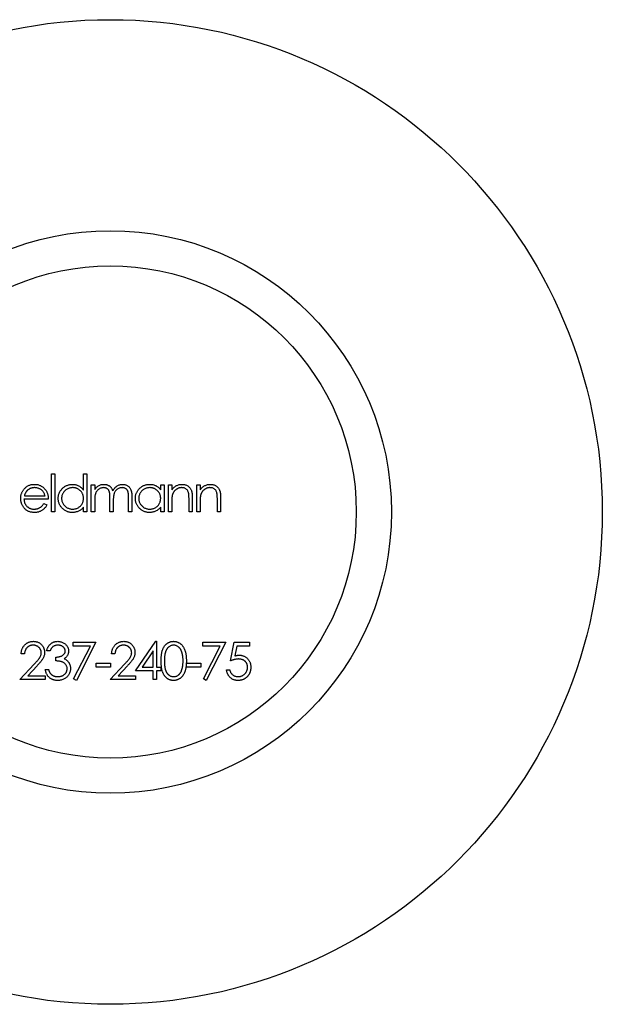
# Model space of a CAD drawing. Units: millimetres. Extents: x 5 to 292, y 5 to 205.
# Drawn here: x 119 to 127, y 177 to 191 of the extents above; entities that cross this region are included whole.
import ezdxf

# ---------------------------------------------------------------- set-up
doc = ezdxf.new("R2010")
doc.units = ezdxf.units.MM

msp = doc.modelspace()

# ---------------------------------------------------------------- linework, layer by layer
at = {"color": 7, "linetype": 'Continuous', "lineweight": 25}
for p, q in [((119.358, 184.329), (119.358, 184.872)), ((119.358, 184.872), (119.405, 184.872)), ((119.405, 184.872), (119.405, 184.329)), ((119.815, 184.641), (119.815, 184.872)), ((119.815, 184.872), (119.862, 184.872)), ((119.862, 184.872), (119.862, 184.329)), ((119.926, 184.716), (119.974, 184.716)), ((119.926, 184.329), (119.926, 184.716)), ((119.974, 184.716), (119.974, 184.648)), ((120.913, 184.716), (120.96, 184.716)), ((120.913, 184.644), (120.913, 184.716)), ((120.96, 184.716), (120.96, 184.329)), ((121.024, 184.716), (121.071, 184.716)), ((121.024, 184.329), (121.024, 184.716)), ((121.071, 184.716), (121.071, 184.646)), ((121.427, 184.716), (121.474, 184.716)), ((121.427, 184.329), (121.427, 184.716)), ((121.474, 184.716), (121.474, 184.646)), ((118.973, 184.56), (119.267, 184.56)), ((120.191, 184.329), (120.191, 184.525)), ((120.455, 184.329), (120.455, 184.539)), ((120.503, 184.538), (120.503, 184.329)), ((121.363, 184.526), (121.363, 184.329)), ((121.766, 184.526), (121.766, 184.329)), ((119.314, 184.512), (118.968, 184.512)), ((119.252, 184.451), (119.294, 184.429)), ((119.815, 184.329), (119.815, 184.396)), ((119.974, 184.492), (119.974, 184.329)), ((120.238, 184.479), (120.238, 184.329)), ((120.913, 184.329), (120.913, 184.396)), ((121.071, 184.469), (121.071, 184.329)), ((121.316, 184.329), (121.316, 184.511)), ((121.474, 184.469), (121.474, 184.329)), ((121.719, 184.329), (121.719, 184.511)), ((119.405, 184.329), (119.358, 184.329)), ((119.862, 184.329), (119.815, 184.329)), ((119.974, 184.329), (119.926, 184.329)), ((120.238, 184.329), (120.191, 184.329)), ((120.503, 184.329), (120.455, 184.329)), ((120.96, 184.329), (120.913, 184.329)), ((121.071, 184.329), (121.024, 184.329)), ((121.363, 184.329), (121.316, 184.329)), ((121.474, 184.329), (121.427, 184.329)), ((121.766, 184.329), (121.719, 184.329)), ((119.666, 182.476), (119.992, 182.476)), ((119.666, 182.422), (119.666, 182.476)), ((119.912, 182.422), (119.666, 182.422)), ((119.673, 181.956), (119.912, 182.422)), ((119.992, 182.476), (119.714, 181.933)), ((120.556, 182.069), (120.845, 182.49)), ((120.845, 182.49), (120.855, 182.49)), ((120.855, 182.49), (120.855, 182.123)), ((121.514, 182.476), (121.84, 182.476)), ((121.514, 182.422), (121.514, 182.476)), ((121.76, 182.422), (121.514, 182.422)), ((121.521, 181.956), (121.76, 182.422)), ((121.84, 182.476), (121.562, 181.933)), ((121.904, 182.211), (121.958, 182.476)), ((121.958, 182.476), (122.175, 182.476)), ((121.995, 182.422), (121.967, 182.283)), ((122.175, 182.422), (121.995, 182.422)), ((122.175, 182.476), (122.175, 182.422)), ((118.976, 182.313), (118.928, 182.313)), ((119.338, 182.354), (119.291, 182.354)), ((120.262, 182.313), (120.215, 182.313)), ((120.808, 182.353), (120.65, 182.123)), ((120.808, 182.123), (120.808, 182.353)), ((118.908, 181.947), (119.113, 182.166)), ((119.154, 182.142), (119.021, 182.001)), ((119.419, 182.211), (119.419, 182.266)), ((119.995, 182.178), (120.198, 182.178)), ((119.995, 182.123), (119.995, 182.178)), ((120.194, 181.947), (120.399, 182.166)), ((120.198, 182.178), (120.198, 182.123)), ((120.44, 182.142), (120.308, 182.001)), ((121.281, 182.178), (121.485, 182.178)), ((121.281, 182.123), (121.281, 182.178)), ((121.485, 182.178), (121.485, 182.123)), ((119.021, 182.001), (119.268, 182.001)), ((119.268, 182.001), (119.268, 181.947)), ((119.27, 182.089), (119.318, 182.089)), ((120.198, 182.123), (119.995, 182.123)), ((120.308, 182.001), (120.554, 182.001)), ((120.554, 182.001), (120.554, 181.947)), ((120.808, 182.069), (120.556, 182.069)), ((120.65, 182.123), (120.808, 182.123)), ((120.808, 181.947), (120.808, 182.069)), ((120.855, 182.123), (120.916, 182.123)), ((120.916, 182.069), (120.855, 182.069)), ((120.855, 182.069), (120.855, 181.947)), ((120.916, 182.123), (120.916, 182.069)), ((121.485, 182.123), (121.281, 182.123)), ((121.85, 182.083), (121.897, 182.083)), ((119.268, 181.947), (118.908, 181.947)), ((119.714, 181.933), (119.673, 181.956)), ((120.554, 181.947), (120.194, 181.947)), ((120.855, 181.947), (120.808, 181.947)), ((121.562, 181.933), (121.521, 181.956))]:
    msp.add_line(p, q, dxfattribs=at)
for radius in [7, 4, 3.5]:
    msp.add_circle((120.196, 184.329), radius, dxfattribs=at)
for points, knots in [([(118.965, 184.65), (118.97, 184.656), (118.98, 184.667), (118.996, 184.682), (119.013, 184.694), (119.031, 184.705), (119.051, 184.713), (119.072, 184.718), (119.094, 184.722), (119.109, 184.722), (119.117, 184.722)], [0, 0, 0, 0, 0.128835, 0.253589, 0.374643, 0.49534, 0.616325, 0.739759, 0.866842, 1, 1, 1, 1]), ([(119.119, 184.675), (119.114, 184.675), (119.105, 184.675), (119.091, 184.673), (119.078, 184.67), (119.065, 184.666), (119.053, 184.661), (119.041, 184.655), (119.03, 184.647), (119.023, 184.641), (119.019, 184.639)], [0, 0, 0, 0, 0.131092, 0.259141, 0.384162, 0.505992, 0.629098, 0.750669, 0.874039, 1, 1, 1, 1]), ([(119.117, 184.722), (119.124, 184.722), (119.14, 184.722), (119.163, 184.718), (119.184, 184.712), (119.204, 184.704), (119.223, 184.693), (119.241, 184.68), (119.258, 184.664), (119.267, 184.652), (119.272, 184.646)], [0, 0, 0, 0, 0.13204, 0.259033, 0.38188, 0.502258, 0.622752, 0.744743, 0.870109, 1, 1, 1, 1]), ([(119.267, 184.56), (119.265, 184.566), (119.262, 184.578), (119.255, 184.595), (119.247, 184.61), (119.238, 184.623), (119.227, 184.634), (119.215, 184.644), (119.201, 184.653), (119.186, 184.661), (119.17, 184.667), (119.153, 184.671), (119.136, 184.674), (119.125, 184.675), (119.119, 184.675)], [0, 0, 0, 0, 0.09624, 0.185231, 0.267501, 0.3444, 0.419595, 0.496891, 0.576638, 0.660268, 0.745387, 0.83004, 0.914474, 1, 1, 1, 1]), ([(119.455, 184.523), (119.456, 184.53), (119.456, 184.543), (119.459, 184.563), (119.463, 184.582), (119.47, 184.6), (119.478, 184.617), (119.489, 184.634), (119.501, 184.649), (119.515, 184.664), (119.53, 184.678), (119.546, 184.69), (119.563, 184.7), (119.581, 184.708), (119.599, 184.715), (119.618, 184.719), (119.638, 184.722), (119.652, 184.722), (119.659, 184.722)], [0, 0, 0, 0, 0.063775, 0.126079, 0.186904, 0.247574, 0.308003, 0.369132, 0.432033, 0.496791, 0.561611, 0.624914, 0.686726, 0.748079, 0.809582, 0.871631, 0.934886, 1, 1, 1, 1]), ([(119.659, 184.675), (119.652, 184.675), (119.639, 184.674), (119.618, 184.67), (119.599, 184.664), (119.581, 184.655), (119.564, 184.644), (119.549, 184.631), (119.535, 184.616), (119.524, 184.599), (119.514, 184.581), (119.508, 184.562), (119.504, 184.543), (119.503, 184.529), (119.503, 184.523)], [0, 0, 0, 0, 0.085921, 0.169593, 0.252476, 0.336244, 0.419505, 0.502036, 0.584775, 0.669846, 0.754185, 0.836658, 0.91801, 1, 1, 1, 1]), ([(119.659, 184.722), (119.666, 184.722), (119.682, 184.722), (119.705, 184.718), (119.726, 184.711), (119.746, 184.702), (119.765, 184.691), (119.783, 184.677), (119.8, 184.66), (119.81, 184.647), (119.815, 184.641)], [0, 0, 0, 0, 0.128884, 0.252985, 0.37421, 0.494102, 0.614753, 0.738511, 0.866243, 1, 1, 1, 1]), ([(119.815, 184.521), (119.815, 184.527), (119.815, 184.537), (119.812, 184.553), (119.809, 184.567), (119.804, 184.582), (119.798, 184.595), (119.79, 184.608), (119.781, 184.62), (119.77, 184.631), (119.759, 184.641), (119.746, 184.65), (119.733, 184.658), (119.72, 184.664), (119.706, 184.669), (119.691, 184.672), (119.675, 184.675), (119.665, 184.675), (119.659, 184.675)], [0, 0, 0, 0, 0.065634, 0.129188, 0.191219, 0.251913, 0.312507, 0.373494, 0.435152, 0.498741, 0.562095, 0.624187, 0.685476, 0.746097, 0.807612, 0.869967, 0.933951, 1, 1, 1, 1]), ([(119.974, 184.648), (119.978, 184.654), (119.986, 184.665), (120, 184.68), (120.013, 184.693), (120.023, 184.7), (120.027, 184.703)], [0, 0, 0, 0, 0.283595, 0.543395, 0.780646, 1, 1, 1, 1]), ([(120.099, 184.675), (120.093, 184.675), (120.082, 184.674), (120.065, 184.67), (120.049, 184.663), (120.033, 184.654), (120.019, 184.643), (120.007, 184.63), (119.996, 184.615), (119.989, 184.601), (119.985, 184.589), (119.982, 184.578), (119.979, 184.567), (119.977, 184.554), (119.976, 184.54), (119.975, 184.525), (119.974, 184.509), (119.974, 184.497), (119.974, 184.492)], [0, 0, 0, 0, 0.068677, 0.136871, 0.206114, 0.277538, 0.349772, 0.421251, 0.492911, 0.567027, 0.606614, 0.649704, 0.697303, 0.749086, 0.804881, 0.865485, 0.930237, 1, 1, 1, 1]), ([(120.027, 184.703), (120.034, 184.706), (120.046, 184.712), (120.066, 184.718), (120.086, 184.722), (120.1, 184.722), (120.107, 184.722)], [0, 0, 0, 0, 0.253734, 0.503035, 0.750014, 1, 1, 1, 1]), ([(120.191, 184.525), (120.191, 184.531), (120.191, 184.542), (120.19, 184.557), (120.19, 184.571), (120.189, 184.583), (120.187, 184.595), (120.186, 184.604), (120.184, 184.613), (120.181, 184.622), (120.177, 184.632), (120.17, 184.643), (120.161, 184.652), (120.151, 184.66), (120.14, 184.667), (120.127, 184.672), (120.113, 184.674), (120.104, 184.675), (120.099, 184.675)], [0, 0, 0, 0, 0.08253, 0.158779, 0.227738, 0.289946, 0.345499, 0.393896, 0.436374, 0.472122, 0.536384, 0.599078, 0.661948, 0.726311, 0.791771, 0.858647, 0.927305, 1, 1, 1, 1]), ([(120.107, 184.722), (120.112, 184.722), (120.121, 184.722), (120.135, 184.72), (120.148, 184.716), (120.161, 184.711), (120.173, 184.705), (120.184, 184.699), (120.194, 184.691), (120.203, 184.682), (120.21, 184.671), (120.218, 184.659), (120.224, 184.645), (120.228, 184.634), (120.23, 184.629)], [0, 0, 0, 0, 0.084152, 0.166532, 0.248836, 0.331246, 0.412957, 0.490494, 0.566156, 0.639987, 0.716765, 0.802144, 0.895833, 1, 1, 1, 1]), ([(120.23, 184.629), (120.232, 184.633), (120.236, 184.64), (120.243, 184.65), (120.25, 184.66), (120.258, 184.669), (120.266, 184.678), (120.274, 184.685), (120.283, 184.692), (120.295, 184.701), (120.311, 184.709), (120.33, 184.717), (120.351, 184.722), (120.365, 184.722), (120.372, 184.722)], [0, 0, 0, 0, 0.0717661, 0.1412255, 0.2091159, 0.2748397, 0.3394829, 0.4024763, 0.4649419, 0.5268326, 0.6474148, 0.7655615, 0.8816151, 1, 1, 1, 1]), ([(120.364, 184.675), (120.358, 184.675), (120.346, 184.674), (120.329, 184.67), (120.312, 184.663), (120.296, 184.654), (120.282, 184.643), (120.27, 184.629), (120.26, 184.614), (120.253, 184.6), (120.249, 184.587), (120.246, 184.576), (120.244, 184.564), (120.242, 184.55), (120.24, 184.534), (120.239, 184.517), (120.238, 184.499), (120.238, 184.486), (120.238, 184.479)], [0, 0, 0, 0, 0.068158, 0.134707, 0.201865, 0.270788, 0.340024, 0.408083, 0.476813, 0.547346, 0.58564, 0.628865, 0.677153, 0.730803, 0.789807, 0.854325, 0.924365, 1, 1, 1, 1]), ([(120.455, 184.539), (120.455, 184.543), (120.455, 184.553), (120.455, 184.567), (120.454, 184.579), (120.453, 184.59), (120.452, 184.6), (120.45, 184.609), (120.449, 184.617), (120.446, 184.625), (120.441, 184.635), (120.434, 184.645), (120.426, 184.653), (120.416, 184.661), (120.404, 184.667), (120.392, 184.672), (120.378, 184.674), (120.369, 184.675), (120.364, 184.675)], [0, 0, 0, 0, 0.078343, 0.150563, 0.216151, 0.27568, 0.328707, 0.375904, 0.417302, 0.452693, 0.517265, 0.581217, 0.645322, 0.712024, 0.78013, 0.850218, 0.922649, 1, 1, 1, 1]), ([(120.372, 184.722), (120.378, 184.722), (120.391, 184.722), (120.41, 184.718), (120.427, 184.711), (120.443, 184.703), (120.457, 184.692), (120.47, 184.678), (120.48, 184.663), (120.487, 184.649), (120.492, 184.636), (120.495, 184.626), (120.497, 184.614), (120.499, 184.601), (120.501, 184.587), (120.502, 184.572), (120.503, 184.555), (120.503, 184.544), (120.503, 184.538)], [0, 0, 0, 0, 0.075604, 0.147965, 0.218797, 0.28947, 0.359724, 0.429708, 0.500497, 0.574429, 0.613947, 0.657155, 0.703973, 0.754939, 0.809707, 0.868833, 0.932385, 1, 1, 1, 1]), ([(120.553, 184.523), (120.553, 184.53), (120.554, 184.543), (120.556, 184.563), (120.561, 184.582), (120.568, 184.6), (120.576, 184.617), (120.586, 184.634), (120.599, 184.649), (120.612, 184.664), (120.628, 184.678), (120.644, 184.69), (120.661, 184.7), (120.678, 184.708), (120.697, 184.715), (120.716, 184.719), (120.736, 184.722), (120.749, 184.722), (120.756, 184.722)], [0, 0, 0, 0, 0.063775, 0.126079, 0.186904, 0.247574, 0.308003, 0.369132, 0.432033, 0.496791, 0.561611, 0.624914, 0.686726, 0.748079, 0.809582, 0.871631, 0.934886, 1, 1, 1, 1]), ([(120.757, 184.675), (120.75, 184.675), (120.736, 184.674), (120.716, 184.67), (120.697, 184.664), (120.679, 184.655), (120.662, 184.644), (120.646, 184.631), (120.633, 184.616), (120.621, 184.599), (120.612, 184.581), (120.606, 184.562), (120.601, 184.543), (120.601, 184.529), (120.601, 184.523)], [0, 0, 0, 0, 0.085921, 0.169593, 0.252476, 0.336244, 0.419505, 0.502036, 0.584775, 0.669846, 0.754185, 0.836658, 0.91801, 1, 1, 1, 1]), ([(120.756, 184.722), (120.764, 184.722), (120.78, 184.722), (120.802, 184.718), (120.824, 184.712), (120.844, 184.704), (120.863, 184.693), (120.881, 184.679), (120.898, 184.663), (120.908, 184.65), (120.913, 184.644)], [0, 0, 0, 0, 0.129862, 0.254654, 0.376015, 0.495255, 0.614798, 0.738106, 0.865196, 1, 1, 1, 1]), ([(120.913, 184.521), (120.913, 184.527), (120.912, 184.537), (120.91, 184.553), (120.907, 184.567), (120.902, 184.582), (120.895, 184.595), (120.888, 184.608), (120.878, 184.62), (120.868, 184.631), (120.856, 184.641), (120.844, 184.65), (120.831, 184.658), (120.817, 184.664), (120.803, 184.669), (120.788, 184.672), (120.773, 184.675), (120.762, 184.675), (120.757, 184.675)], [0, 0, 0, 0, 0.0656338, 0.1291881, 0.1912187, 0.2519128, 0.3125075, 0.3734944, 0.4351516, 0.4987415, 0.5620952, 0.6241866, 0.6854757, 0.7460968, 0.8076116, 0.8699666, 0.933951, 1, 1, 1, 1]), ([(121.071, 184.646), (121.076, 184.652), (121.086, 184.664), (121.103, 184.681), (121.12, 184.694), (121.138, 184.704), (121.157, 184.712), (121.177, 184.718), (121.197, 184.722), (121.211, 184.722), (121.219, 184.722)], [0, 0, 0, 0, 0.140976, 0.273569, 0.398988, 0.51993, 0.63811, 0.756589, 0.87686, 1, 1, 1, 1]), ([(121.21, 184.675), (121.206, 184.675), (121.199, 184.675), (121.188, 184.673), (121.177, 184.671), (121.166, 184.668), (121.156, 184.663), (121.146, 184.658), (121.136, 184.652), (121.127, 184.645), (121.118, 184.638), (121.11, 184.63), (121.103, 184.621), (121.097, 184.613), (121.091, 184.603), (121.086, 184.593), (121.082, 184.583), (121.08, 184.576), (121.079, 184.572)], [0, 0, 0, 0, 0.063986, 0.126627, 0.188984, 0.25023, 0.312351, 0.374574, 0.438148, 0.50292, 0.567974, 0.630771, 0.692935, 0.754398, 0.815218, 0.876117, 0.938015, 1, 1, 1, 1]), ([(121.31, 184.599), (121.308, 184.605), (121.305, 184.616), (121.298, 184.632), (121.288, 184.645), (121.276, 184.656), (121.262, 184.665), (121.247, 184.671), (121.229, 184.674), (121.217, 184.675), (121.21, 184.675)], [0, 0, 0, 0, 0.13552, 0.260833, 0.378476, 0.493178, 0.609281, 0.729981, 0.859261, 1, 1, 1, 1]), ([(121.219, 184.722), (121.226, 184.722), (121.24, 184.722), (121.26, 184.717), (121.279, 184.71), (121.297, 184.701), (121.313, 184.689), (121.327, 184.675), (121.338, 184.659), (121.346, 184.645), (121.351, 184.631), (121.354, 184.62), (121.357, 184.608), (121.359, 184.594), (121.361, 184.579), (121.362, 184.562), (121.363, 184.545), (121.363, 184.533), (121.363, 184.526)], [0, 0, 0, 0, 0.07724, 0.151178, 0.223488, 0.295543, 0.366976, 0.437131, 0.507044, 0.57856, 0.616614, 0.658756, 0.704491, 0.754803, 0.809332, 0.868274, 0.932073, 1, 1, 1, 1]), ([(121.474, 184.646), (121.479, 184.652), (121.489, 184.664), (121.506, 184.681), (121.523, 184.694), (121.541, 184.704), (121.56, 184.712), (121.58, 184.718), (121.6, 184.722), (121.614, 184.722), (121.622, 184.722)], [0, 0, 0, 0, 0.140976, 0.273569, 0.398988, 0.51993, 0.63811, 0.756589, 0.87686, 1, 1, 1, 1]), ([(121.613, 184.675), (121.609, 184.675), (121.602, 184.675), (121.591, 184.673), (121.58, 184.671), (121.569, 184.668), (121.559, 184.663), (121.549, 184.658), (121.539, 184.652), (121.53, 184.645), (121.521, 184.638), (121.513, 184.63), (121.506, 184.621), (121.5, 184.613), (121.494, 184.603), (121.489, 184.593), (121.485, 184.583), (121.483, 184.576), (121.482, 184.572)], [0, 0, 0, 0, 0.0639861, 0.1266269, 0.1889844, 0.2502302, 0.3123512, 0.3745736, 0.4381475, 0.5029204, 0.5679741, 0.6307713, 0.6929346, 0.7543975, 0.8152184, 0.8761169, 0.9380146, 1, 1, 1, 1]), ([(121.713, 184.599), (121.711, 184.605), (121.708, 184.616), (121.701, 184.632), (121.691, 184.645), (121.679, 184.656), (121.665, 184.665), (121.65, 184.671), (121.632, 184.674), (121.62, 184.675), (121.613, 184.675)], [0, 0, 0, 0, 0.13552, 0.260833, 0.378476, 0.493178, 0.609281, 0.729981, 0.859261, 1, 1, 1, 1]), ([(121.622, 184.722), (121.629, 184.722), (121.643, 184.722), (121.663, 184.717), (121.682, 184.71), (121.7, 184.701), (121.716, 184.689), (121.73, 184.675), (121.741, 184.659), (121.749, 184.645), (121.754, 184.631), (121.757, 184.62), (121.76, 184.608), (121.762, 184.594), (121.764, 184.579), (121.765, 184.562), (121.766, 184.545), (121.766, 184.533), (121.766, 184.526)], [0, 0, 0, 0, 0.07724, 0.151178, 0.223488, 0.295543, 0.366976, 0.437131, 0.507044, 0.57856, 0.616614, 0.658756, 0.704491, 0.754803, 0.809332, 0.868274, 0.932073, 1, 1, 1, 1]), ([(118.921, 184.521), (118.921, 184.527), (118.921, 184.539), (118.923, 184.556), (118.927, 184.573), (118.932, 184.59), (118.938, 184.606), (118.946, 184.621), (118.955, 184.636), (118.962, 184.645), (118.965, 184.65)], [0, 0, 0, 0, 0.128045, 0.253768, 0.377428, 0.500551, 0.623296, 0.746578, 0.872348, 1, 1, 1, 1]), ([(119.115, 184.322), (119.108, 184.322), (119.093, 184.323), (119.072, 184.325), (119.052, 184.33), (119.034, 184.337), (119.016, 184.346), (119, 184.356), (118.985, 184.369), (118.972, 184.383), (118.96, 184.398), (118.95, 184.414), (118.941, 184.431), (118.934, 184.448), (118.928, 184.466), (118.924, 184.484), (118.921, 184.502), (118.921, 184.515), (118.921, 184.521)], [0, 0, 0, 0, 0.071579, 0.139629, 0.204797, 0.268135, 0.329814, 0.391301, 0.453434, 0.516552, 0.579631, 0.641119, 0.701294, 0.76081, 0.819932, 0.87892, 0.938983, 1, 1, 1, 1]), ([(119.019, 184.639), (119.017, 184.636), (119.012, 184.632), (119.005, 184.624), (118.998, 184.615), (118.992, 184.606), (118.987, 184.595), (118.982, 184.584), (118.977, 184.572), (118.975, 184.564), (118.973, 184.56)], [0, 0, 0, 0, 0.109984, 0.22258, 0.3385, 0.458709, 0.585535, 0.717518, 0.854667, 1, 1, 1, 1]), ([(119.272, 184.646), (119.276, 184.642), (119.282, 184.633), (119.291, 184.618), (119.298, 184.602), (119.304, 184.586), (119.308, 184.569), (119.312, 184.55), (119.314, 184.531), (119.314, 184.519), (119.314, 184.512)], [0, 0, 0, 0, 0.118522, 0.236255, 0.356174, 0.47725, 0.60154, 0.729618, 0.862158, 1, 1, 1, 1]), ([(119.657, 184.322), (119.65, 184.322), (119.637, 184.323), (119.617, 184.325), (119.598, 184.33), (119.58, 184.336), (119.562, 184.345), (119.545, 184.355), (119.529, 184.367), (119.514, 184.38), (119.5, 184.395), (119.488, 184.411), (119.478, 184.428), (119.47, 184.446), (119.463, 184.464), (119.459, 184.483), (119.456, 184.503), (119.456, 184.516), (119.455, 184.523)], [0, 0, 0, 0, 0.06462, 0.127433, 0.189004, 0.24993, 0.310668, 0.372329, 0.434939, 0.499576, 0.564191, 0.626735, 0.688109, 0.749294, 0.810331, 0.871901, 0.935046, 1, 1, 1, 1]), ([(119.503, 184.523), (119.503, 184.516), (119.504, 184.503), (119.508, 184.483), (119.515, 184.464), (119.524, 184.446), (119.535, 184.429), (119.549, 184.414), (119.564, 184.401), (119.581, 184.389), (119.6, 184.381), (119.619, 184.374), (119.639, 184.37), (119.652, 184.37), (119.659, 184.37)], [0, 0, 0, 0, 0.081589, 0.162859, 0.245484, 0.330807, 0.416493, 0.499893, 0.583048, 0.667158, 0.751312, 0.833785, 0.916256, 1, 1, 1, 1]), ([(119.659, 184.37), (119.666, 184.37), (119.679, 184.37), (119.699, 184.374), (119.719, 184.38), (119.738, 184.389), (119.755, 184.4), (119.771, 184.413), (119.784, 184.428), (119.795, 184.444), (119.804, 184.462), (119.81, 184.48), (119.814, 184.501), (119.815, 184.514), (119.815, 184.521)], [0, 0, 0, 0, 0.084802, 0.168664, 0.252552, 0.33824, 0.423103, 0.505556, 0.586176, 0.667136, 0.748499, 0.830452, 0.913456, 1, 1, 1, 1]), ([(120.755, 184.322), (120.748, 184.322), (120.734, 184.323), (120.715, 184.325), (120.696, 184.33), (120.677, 184.336), (120.66, 184.345), (120.643, 184.355), (120.627, 184.367), (120.612, 184.38), (120.598, 184.395), (120.586, 184.411), (120.576, 184.428), (120.568, 184.446), (120.561, 184.464), (120.556, 184.483), (120.554, 184.503), (120.553, 184.516), (120.553, 184.523)], [0, 0, 0, 0, 0.06462, 0.127433, 0.189004, 0.24993, 0.310668, 0.372329, 0.434939, 0.499576, 0.564191, 0.626735, 0.688109, 0.749294, 0.810331, 0.871901, 0.935046, 1, 1, 1, 1]), ([(120.601, 184.523), (120.601, 184.516), (120.601, 184.503), (120.605, 184.483), (120.612, 184.464), (120.622, 184.446), (120.633, 184.429), (120.647, 184.414), (120.662, 184.401), (120.679, 184.389), (120.697, 184.381), (120.716, 184.374), (120.736, 184.37), (120.75, 184.37), (120.756, 184.37)], [0, 0, 0, 0, 0.0815893, 0.1628589, 0.2454837, 0.3308071, 0.4164934, 0.4998932, 0.5830482, 0.6671579, 0.7513119, 0.8337848, 0.9162565, 1, 1, 1, 1]), ([(120.756, 184.37), (120.763, 184.37), (120.777, 184.37), (120.797, 184.374), (120.817, 184.38), (120.835, 184.389), (120.853, 184.4), (120.869, 184.413), (120.882, 184.428), (120.893, 184.444), (120.902, 184.462), (120.908, 184.48), (120.912, 184.501), (120.912, 184.514), (120.913, 184.521)], [0, 0, 0, 0, 0.084802, 0.168664, 0.252552, 0.33824, 0.423103, 0.505556, 0.586176, 0.667136, 0.748499, 0.830452, 0.913456, 1, 1, 1, 1]), ([(121.079, 184.572), (121.078, 184.57), (121.077, 184.564), (121.075, 184.555), (121.074, 184.544), (121.073, 184.532), (121.072, 184.518), (121.072, 184.503), (121.071, 184.486), (121.071, 184.475), (121.071, 184.469)], [0, 0, 0, 0, 0.076995, 0.167615, 0.271052, 0.38946, 0.520843, 0.666399, 0.826094, 1, 1, 1, 1]), ([(121.316, 184.511), (121.316, 184.516), (121.316, 184.526), (121.315, 184.541), (121.315, 184.554), (121.314, 184.565), (121.313, 184.576), (121.313, 184.585), (121.311, 184.592), (121.31, 184.597), (121.31, 184.599)], [0, 0, 0, 0, 0.17885, 0.34211, 0.489826, 0.623254, 0.74008, 0.841483, 0.928908, 1, 1, 1, 1]), ([(121.482, 184.572), (121.481, 184.57), (121.48, 184.564), (121.478, 184.555), (121.477, 184.544), (121.476, 184.532), (121.475, 184.518), (121.475, 184.503), (121.474, 184.486), (121.474, 184.475), (121.474, 184.469)], [0, 0, 0, 0, 0.076995, 0.167615, 0.271052, 0.38946, 0.520843, 0.666399, 0.826094, 1, 1, 1, 1]), ([(121.719, 184.511), (121.719, 184.516), (121.719, 184.526), (121.718, 184.541), (121.718, 184.554), (121.717, 184.565), (121.716, 184.576), (121.716, 184.585), (121.714, 184.592), (121.713, 184.597), (121.713, 184.599)], [0, 0, 0, 0, 0.17885, 0.34211, 0.489826, 0.623254, 0.74008, 0.841483, 0.928908, 1, 1, 1, 1]), ([(118.968, 184.512), (118.969, 184.507), (118.969, 184.497), (118.971, 184.482), (118.975, 184.468), (118.979, 184.455), (118.985, 184.443), (118.992, 184.431), (119, 184.42), (119.01, 184.409), (119.02, 184.4), (119.031, 184.392), (119.043, 184.385), (119.055, 184.379), (119.068, 184.375), (119.081, 184.372), (119.095, 184.37), (119.105, 184.37), (119.109, 184.37)], [0, 0, 0, 0, 0.068385, 0.134476, 0.198391, 0.260753, 0.321829, 0.383037, 0.444653, 0.507398, 0.569825, 0.630778, 0.690929, 0.750945, 0.811049, 0.872331, 0.935004, 1, 1, 1, 1]), ([(119.109, 184.37), (119.114, 184.37), (119.124, 184.37), (119.138, 184.372), (119.151, 184.374), (119.165, 184.378), (119.178, 184.383), (119.19, 184.389), (119.201, 184.395), (119.211, 184.403), (119.221, 184.412), (119.231, 184.423), (119.242, 184.436), (119.248, 184.446), (119.252, 184.451)], [0, 0, 0, 0, 0.082592, 0.163879, 0.245659, 0.327726, 0.40861, 0.485749, 0.559169, 0.630268, 0.705306, 0.792065, 0.889796, 1, 1, 1, 1]), ([(119.294, 184.429), (119.291, 184.423), (119.284, 184.411), (119.273, 184.395), (119.261, 184.381), (119.248, 184.369), (119.235, 184.358), (119.22, 184.348), (119.205, 184.34), (119.189, 184.334), (119.172, 184.328), (119.154, 184.325), (119.135, 184.322), (119.122, 184.322), (119.115, 184.322)], [0, 0, 0, 0, 0.09337, 0.181661, 0.265874, 0.346355, 0.4246, 0.501903, 0.579992, 0.658443, 0.738672, 0.821894, 0.908801, 1, 1, 1, 1]), ([(119.815, 184.396), (119.81, 184.39), (119.799, 184.378), (119.782, 184.362), (119.763, 184.35), (119.744, 184.339), (119.723, 184.332), (119.702, 184.326), (119.68, 184.323), (119.665, 184.322), (119.657, 184.322)], [0, 0, 0, 0, 0.134298, 0.262085, 0.38627, 0.507165, 0.6273, 0.748145, 0.87237, 1, 1, 1, 1]), ([(120.913, 184.396), (120.907, 184.39), (120.897, 184.378), (120.879, 184.362), (120.861, 184.35), (120.841, 184.339), (120.821, 184.332), (120.8, 184.326), (120.778, 184.323), (120.762, 184.322), (120.755, 184.322)], [0, 0, 0, 0, 0.134298, 0.262085, 0.38627, 0.507165, 0.6273, 0.748145, 0.87237, 1, 1, 1, 1]), ([(118.928, 182.313), (118.929, 182.32), (118.929, 182.332), (118.932, 182.35), (118.936, 182.367), (118.942, 182.384), (118.949, 182.399), (118.958, 182.414), (118.968, 182.427), (118.979, 182.44), (118.992, 182.452), (119.005, 182.462), (119.02, 182.47), (119.034, 182.478), (119.05, 182.483), (119.066, 182.487), (119.083, 182.489), (119.095, 182.49), (119.101, 182.49)], [0, 0, 0, 0, 0.068791, 0.135103, 0.198979, 0.261904, 0.323495, 0.385195, 0.446969, 0.509765, 0.572251, 0.633405, 0.693251, 0.752583, 0.812579, 0.873275, 0.93555, 1, 1, 1, 1]), ([(119.098, 182.435), (119.094, 182.435), (119.086, 182.435), (119.074, 182.434), (119.063, 182.431), (119.052, 182.427), (119.042, 182.423), (119.032, 182.417), (119.023, 182.411), (119.014, 182.403), (119.006, 182.395), (118.999, 182.386), (118.993, 182.376), (118.987, 182.365), (118.983, 182.353), (118.98, 182.34), (118.977, 182.327), (118.976, 182.318), (118.976, 182.313)], [0, 0, 0, 0, 0.064439, 0.126547, 0.186887, 0.245878, 0.304041, 0.362191, 0.420976, 0.48066, 0.5406, 0.600689, 0.661936, 0.724443, 0.789038, 0.856314, 0.926352, 1, 1, 1, 1]), ([(119.213, 182.328), (119.213, 182.332), (119.213, 182.339), (119.211, 182.349), (119.209, 182.359), (119.205, 182.369), (119.2, 182.378), (119.195, 182.387), (119.188, 182.396), (119.18, 182.404), (119.172, 182.411), (119.163, 182.418), (119.153, 182.423), (119.143, 182.428), (119.132, 182.431), (119.122, 182.434), (119.11, 182.435), (119.102, 182.435), (119.098, 182.435)], [0, 0, 0, 0, 0.061965, 0.122122, 0.180988, 0.239933, 0.299906, 0.359989, 0.421776, 0.486576, 0.551535, 0.615018, 0.677259, 0.73973, 0.80305, 0.866495, 0.931973, 1, 1, 1, 1]), ([(119.101, 182.49), (119.107, 182.49), (119.118, 182.489), (119.135, 182.487), (119.151, 182.483), (119.166, 182.478), (119.18, 182.472), (119.193, 182.463), (119.205, 182.454), (119.217, 182.443), (119.227, 182.431), (119.236, 182.418), (119.244, 182.405), (119.25, 182.392), (119.255, 182.378), (119.258, 182.363), (119.26, 182.348), (119.261, 182.338), (119.261, 182.332)], [0, 0, 0, 0, 0.069475, 0.136517, 0.200789, 0.26383, 0.325735, 0.387291, 0.449509, 0.512968, 0.576275, 0.63758, 0.697903, 0.757172, 0.816599, 0.876653, 0.93729, 1, 1, 1, 1]), ([(119.291, 182.354), (119.292, 182.359), (119.294, 182.37), (119.3, 182.385), (119.305, 182.399), (119.312, 182.412), (119.32, 182.424), (119.328, 182.435), (119.338, 182.445), (119.348, 182.455), (119.359, 182.463), (119.37, 182.47), (119.382, 182.476), (119.394, 182.481), (119.407, 182.485), (119.42, 182.488), (119.434, 182.489), (119.443, 182.49), (119.448, 182.49)], [0, 0, 0, 0, 0.0726253, 0.1419766, 0.2089849, 0.2739569, 0.3368893, 0.398745, 0.4601159, 0.5208249, 0.5809945, 0.6401519, 0.6986225, 0.7572711, 0.8164267, 0.876254, 0.9371653, 1, 1, 1, 1]), ([(119.449, 182.435), (119.443, 182.435), (119.431, 182.435), (119.414, 182.431), (119.398, 182.425), (119.386, 182.419), (119.377, 182.412), (119.371, 182.406), (119.365, 182.399), (119.359, 182.392), (119.353, 182.384), (119.348, 182.374), (119.343, 182.365), (119.34, 182.358), (119.338, 182.354)], [0, 0, 0, 0, 0.1227119, 0.239685, 0.3518159, 0.4637661, 0.5208178, 0.5794483, 0.6406041, 0.7052975, 0.7736339, 0.8446694, 0.9200565, 1, 1, 1, 1]), ([(119.448, 182.49), (119.455, 182.489), (119.469, 182.489), (119.489, 182.485), (119.508, 182.479), (119.527, 182.471), (119.544, 182.461), (119.559, 182.449), (119.572, 182.435), (119.583, 182.42), (119.592, 182.404), (119.598, 182.387), (119.602, 182.37), (119.602, 182.358), (119.603, 182.352)], [0, 0, 0, 0, 0.090254, 0.17854, 0.266093, 0.354631, 0.441886, 0.525747, 0.608114, 0.690197, 0.770821, 0.848326, 0.924012, 1, 1, 1, 1]), ([(119.555, 182.352), (119.555, 182.355), (119.555, 182.361), (119.553, 182.369), (119.551, 182.376), (119.548, 182.384), (119.543, 182.391), (119.538, 182.398), (119.532, 182.405), (119.525, 182.411), (119.517, 182.417), (119.509, 182.422), (119.5, 182.426), (119.491, 182.429), (119.481, 182.432), (119.471, 182.434), (119.46, 182.435), (119.452, 182.435), (119.449, 182.435)], [0, 0, 0, 0, 0.055275, 0.109966, 0.163247, 0.218076, 0.273301, 0.330909, 0.390995, 0.454176, 0.518862, 0.583311, 0.648517, 0.715031, 0.782502, 0.852323, 0.924928, 1, 1, 1, 1]), ([(120.215, 182.313), (120.215, 182.32), (120.215, 182.332), (120.218, 182.35), (120.222, 182.367), (120.228, 182.384), (120.235, 182.399), (120.244, 182.414), (120.254, 182.427), (120.266, 182.44), (120.278, 182.452), (120.292, 182.462), (120.306, 182.47), (120.321, 182.478), (120.336, 182.483), (120.353, 182.487), (120.37, 182.489), (120.381, 182.49), (120.387, 182.49)], [0, 0, 0, 0, 0.068791, 0.135103, 0.198979, 0.261904, 0.323495, 0.385195, 0.446969, 0.509765, 0.572251, 0.633405, 0.693251, 0.752583, 0.812579, 0.873275, 0.93555, 1, 1, 1, 1]), ([(120.385, 182.435), (120.381, 182.435), (120.372, 182.435), (120.361, 182.434), (120.349, 182.431), (120.338, 182.427), (120.328, 182.423), (120.318, 182.417), (120.309, 182.411), (120.3, 182.403), (120.292, 182.395), (120.285, 182.386), (120.279, 182.376), (120.274, 182.365), (120.269, 182.353), (120.266, 182.34), (120.263, 182.327), (120.263, 182.318), (120.262, 182.313)], [0, 0, 0, 0, 0.0644387, 0.1265469, 0.1868872, 0.2458775, 0.3040409, 0.3621912, 0.4209759, 0.4806603, 0.5406003, 0.6006891, 0.6619358, 0.7244425, 0.7890384, 0.8563138, 0.926352, 1, 1, 1, 1]), ([(120.5, 182.328), (120.499, 182.332), (120.499, 182.339), (120.498, 182.349), (120.495, 182.359), (120.491, 182.369), (120.487, 182.378), (120.481, 182.387), (120.474, 182.396), (120.466, 182.404), (120.458, 182.411), (120.449, 182.418), (120.439, 182.423), (120.429, 182.428), (120.419, 182.431), (120.408, 182.434), (120.396, 182.435), (120.389, 182.435), (120.385, 182.435)], [0, 0, 0, 0, 0.061965, 0.122122, 0.180988, 0.239933, 0.299906, 0.359989, 0.421776, 0.486576, 0.551535, 0.615018, 0.677259, 0.73973, 0.80305, 0.866495, 0.931973, 1, 1, 1, 1]), ([(120.387, 182.49), (120.393, 182.49), (120.404, 182.489), (120.421, 182.487), (120.437, 182.483), (120.452, 182.478), (120.466, 182.472), (120.479, 182.463), (120.492, 182.454), (120.503, 182.443), (120.513, 182.431), (120.522, 182.418), (120.53, 182.405), (120.536, 182.392), (120.541, 182.378), (120.545, 182.363), (120.547, 182.348), (120.547, 182.338), (120.547, 182.332)], [0, 0, 0, 0, 0.069475, 0.136517, 0.200789, 0.26383, 0.325735, 0.387291, 0.449509, 0.512968, 0.576275, 0.63758, 0.697903, 0.757172, 0.816599, 0.876653, 0.93729, 1, 1, 1, 1]), ([(120.919, 182.211), (120.919, 182.22), (120.919, 182.236), (120.92, 182.26), (120.922, 182.283), (120.924, 182.304), (120.927, 182.323), (120.931, 182.341), (120.936, 182.358), (120.941, 182.373), (120.947, 182.387), (120.953, 182.4), (120.96, 182.412), (120.968, 182.424), (120.976, 182.434), (120.985, 182.444), (120.994, 182.452), (121.004, 182.46), (121.015, 182.467), (121.025, 182.473), (121.036, 182.478), (121.048, 182.482), (121.059, 182.486), (121.071, 182.488), (121.083, 182.489), (121.092, 182.49), (121.096, 182.49)], [0, 0, 0, 0, 0.068595, 0.133246, 0.194313, 0.251279, 0.304513, 0.354235, 0.400481, 0.443411, 0.484015, 0.523252, 0.561042, 0.5979, 0.633518, 0.668314, 0.702496, 0.736685, 0.770293, 0.803437, 0.835913, 0.86846, 0.900847, 0.933467, 0.966258, 1, 1, 1, 1]), ([(121.097, 182.435), (121.091, 182.435), (121.08, 182.434), (121.062, 182.43), (121.046, 182.423), (121.033, 182.414), (121.023, 182.406), (121.015, 182.399), (121.009, 182.392), (121.003, 182.384), (120.997, 182.375), (120.992, 182.365), (120.987, 182.355), (120.982, 182.344), (120.979, 182.332), (120.975, 182.319), (120.972, 182.304), (120.97, 182.288), (120.968, 182.271), (120.967, 182.252), (120.966, 182.232), (120.966, 182.219), (120.966, 182.211)], [0, 0, 0, 0, 0.060387, 0.120883, 0.182755, 0.247811, 0.281299, 0.315088, 0.349702, 0.384857, 0.420966, 0.458511, 0.497175, 0.537602, 0.580503, 0.627468, 0.678388, 0.733983, 0.793747, 0.857714, 0.926698, 1, 1, 1, 1]), ([(121.096, 182.49), (121.1, 182.49), (121.108, 182.489), (121.121, 182.488), (121.133, 182.486), (121.144, 182.482), (121.156, 182.478), (121.167, 182.473), (121.178, 182.467), (121.189, 182.46), (121.199, 182.452), (121.208, 182.443), (121.217, 182.433), (121.226, 182.423), (121.234, 182.411), (121.241, 182.399), (121.248, 182.385), (121.254, 182.371), (121.26, 182.355), (121.265, 182.338), (121.269, 182.32), (121.273, 182.301), (121.275, 182.28), (121.277, 182.258), (121.278, 182.235), (121.278, 182.219), (121.278, 182.211)], [0, 0, 0, 0, 0.033788, 0.067194, 0.099862, 0.132567, 0.165151, 0.197913, 0.231319, 0.265083, 0.299255, 0.334399, 0.369943, 0.406284, 0.444064, 0.482998, 0.523354, 0.565537, 0.609613, 0.656391, 0.705885, 0.758325, 0.813832, 0.872795, 0.934722, 1, 1, 1, 1]), ([(121.231, 182.211), (121.231, 182.218), (121.231, 182.23), (121.23, 182.249), (121.228, 182.266), (121.227, 182.282), (121.224, 182.298), (121.221, 182.313), (121.217, 182.326), (121.213, 182.339), (121.209, 182.351), (121.203, 182.363), (121.198, 182.373), (121.192, 182.383), (121.186, 182.391), (121.179, 182.399), (121.172, 182.406), (121.161, 182.414), (121.148, 182.423), (121.132, 182.43), (121.115, 182.434), (121.103, 182.435), (121.097, 182.435)], [0, 0, 0, 0, 0.0656812, 0.1284865, 0.1881751, 0.2451061, 0.2994484, 0.3508229, 0.3999417, 0.4466717, 0.4912545, 0.5333763, 0.5738528, 0.6125263, 0.6495971, 0.685532, 0.7201058, 0.7538377, 0.8189254, 0.8804935, 0.9403113, 1, 1, 1, 1]), ([(119.113, 182.166), (119.118, 182.171), (119.128, 182.181), (119.141, 182.196), (119.154, 182.209), (119.164, 182.222), (119.174, 182.233), (119.182, 182.244), (119.189, 182.253), (119.196, 182.264), (119.203, 182.278), (119.209, 182.294), (119.213, 182.311), (119.213, 182.322), (119.213, 182.328)], [0, 0, 0, 0, 0.110803, 0.212829, 0.306101, 0.390647, 0.466924, 0.534481, 0.593587, 0.644557, 0.7362, 0.825024, 0.911986, 1, 1, 1, 1]), ([(119.261, 182.332), (119.26, 182.325), (119.26, 182.31), (119.256, 182.289), (119.249, 182.268), (119.241, 182.251), (119.232, 182.238), (119.225, 182.227), (119.216, 182.215), (119.206, 182.202), (119.195, 182.188), (119.182, 182.174), (119.168, 182.158), (119.159, 182.148), (119.154, 182.142)], [0, 0, 0, 0, 0.098702, 0.195672, 0.292422, 0.391343, 0.444462, 0.504229, 0.570352, 0.642546, 0.722288, 0.807921, 0.90047, 1, 1, 1, 1]), ([(119.419, 182.266), (119.426, 182.266), (119.439, 182.266), (119.458, 182.269), (119.475, 182.272), (119.492, 182.278), (119.507, 182.284), (119.521, 182.292), (119.532, 182.3), (119.54, 182.31), (119.547, 182.32), (119.552, 182.33), (119.555, 182.341), (119.555, 182.349), (119.555, 182.352)], [0, 0, 0, 0, 0.110166, 0.215787, 0.318027, 0.417574, 0.51165, 0.596162, 0.672935, 0.74367, 0.810677, 0.874059, 0.936696, 1, 1, 1, 1]), ([(119.603, 182.352), (119.602, 182.347), (119.602, 182.336), (119.599, 182.32), (119.594, 182.305), (119.587, 182.29), (119.579, 182.277), (119.568, 182.265), (119.555, 182.253), (119.546, 182.247), (119.541, 182.243)], [0, 0, 0, 0, 0.128068, 0.250608, 0.37063, 0.490072, 0.610375, 0.734313, 0.863217, 1, 1, 1, 1]), ([(120.399, 182.166), (120.404, 182.171), (120.414, 182.181), (120.428, 182.196), (120.44, 182.209), (120.451, 182.222), (120.46, 182.233), (120.468, 182.244), (120.475, 182.253), (120.482, 182.264), (120.489, 182.278), (120.495, 182.294), (120.499, 182.311), (120.499, 182.322), (120.5, 182.328)], [0, 0, 0, 0, 0.1108026, 0.2128292, 0.3061013, 0.3906473, 0.4669245, 0.534481, 0.5935869, 0.644557, 0.7362005, 0.825024, 0.9119856, 1, 1, 1, 1]), ([(120.547, 182.332), (120.547, 182.325), (120.546, 182.31), (120.542, 182.289), (120.535, 182.268), (120.527, 182.251), (120.519, 182.238), (120.511, 182.227), (120.503, 182.215), (120.493, 182.202), (120.481, 182.188), (120.469, 182.174), (120.455, 182.158), (120.445, 182.148), (120.44, 182.142)], [0, 0, 0, 0, 0.098702, 0.195672, 0.292422, 0.391343, 0.444462, 0.504229, 0.570352, 0.642546, 0.722288, 0.807921, 0.90047, 1, 1, 1, 1]), ([(121.967, 182.283), (121.972, 182.284), (121.983, 182.287), (121.999, 182.29), (122.014, 182.292), (122.024, 182.293), (122.029, 182.293)], [0, 0, 0, 0, 0.275068, 0.532901, 0.773973, 1, 1, 1, 1]), ([(122.029, 182.293), (122.035, 182.293), (122.047, 182.293), (122.064, 182.29), (122.08, 182.286), (122.095, 182.281), (122.11, 182.274), (122.124, 182.266), (122.137, 182.256), (122.149, 182.244), (122.16, 182.232), (122.169, 182.218), (122.177, 182.204), (122.184, 182.189), (122.189, 182.173), (122.193, 182.156), (122.195, 182.138), (122.195, 182.126), (122.196, 182.12)], [0, 0, 0, 0, 0.065808, 0.129394, 0.190894, 0.251281, 0.310815, 0.370371, 0.430768, 0.492881, 0.555104, 0.616067, 0.677256, 0.73826, 0.800762, 0.864778, 0.931045, 1, 1, 1, 1]), ([(119.582, 182.1), (119.582, 182.104), (119.582, 182.114), (119.578, 182.129), (119.572, 182.143), (119.564, 182.156), (119.554, 182.168), (119.543, 182.179), (119.529, 182.188), (119.517, 182.194), (119.506, 182.198), (119.497, 182.201), (119.487, 182.204), (119.475, 182.206), (119.463, 182.208), (119.449, 182.209), (119.435, 182.211), (119.425, 182.211), (119.419, 182.211)], [0, 0, 0, 0, 0.066909, 0.133485, 0.201035, 0.271234, 0.34288, 0.413836, 0.485977, 0.56023, 0.599884, 0.644055, 0.691892, 0.744688, 0.801492, 0.862858, 0.929328, 1, 1, 1, 1]), ([(119.541, 182.243), (119.546, 182.241), (119.558, 182.235), (119.573, 182.225), (119.587, 182.212), (119.594, 182.203), (119.598, 182.198)], [0, 0, 0, 0, 0.25388, 0.503009, 0.750291, 1, 1, 1, 1]), ([(119.598, 182.198), (119.601, 182.195), (119.606, 182.188), (119.612, 182.177), (119.618, 182.165), (119.622, 182.154), (119.625, 182.142), (119.628, 182.129), (119.629, 182.117), (119.63, 182.108), (119.63, 182.104)], [0, 0, 0, 0, 0.128136, 0.254173, 0.378112, 0.501712, 0.623986, 0.747096, 0.872875, 1, 1, 1, 1]), ([(121.096, 181.933), (121.092, 181.933), (121.083, 181.934), (121.071, 181.935), (121.059, 181.937), (121.048, 181.941), (121.036, 181.944), (121.026, 181.95), (121.015, 181.956), (121.005, 181.962), (120.995, 181.97), (120.985, 181.979), (120.977, 181.988), (120.969, 181.999), (120.961, 182.01), (120.954, 182.022), (120.947, 182.036), (120.941, 182.05), (120.936, 182.065), (120.931, 182.082), (120.927, 182.1), (120.924, 182.119), (120.922, 182.14), (120.92, 182.163), (120.919, 182.186), (120.919, 182.203), (120.919, 182.211)], [0, 0, 0, 0, 0.033787, 0.066622, 0.099285, 0.131361, 0.163585, 0.196104, 0.228902, 0.262158, 0.295991, 0.330218, 0.36506, 0.400951, 0.43762, 0.475708, 0.515381, 0.556414, 0.599765, 0.646424, 0.696431, 0.749782, 0.806573, 0.867436, 0.931887, 1, 1, 1, 1]), ([(120.966, 182.211), (120.966, 182.204), (120.966, 182.191), (120.967, 182.171), (120.968, 182.152), (120.97, 182.135), (120.972, 182.119), (120.975, 182.104), (120.978, 182.091), (120.982, 182.079), (120.987, 182.068), (120.991, 182.058), (120.997, 182.048), (121.002, 182.039), (121.009, 182.031), (121.015, 182.024), (121.023, 182.017), (121.033, 182.009), (121.046, 182), (121.063, 181.993), (121.08, 181.988), (121.091, 181.988), (121.097, 181.988)], [0, 0, 0, 0, 0.072951, 0.141584, 0.205926, 0.265301, 0.320597, 0.371817, 0.41879, 0.461699, 0.502134, 0.540804, 0.578181, 0.614297, 0.649678, 0.684299, 0.718359, 0.752081, 0.817652, 0.879722, 0.939966, 1, 1, 1, 1]), ([(121.278, 182.211), (121.278, 182.203), (121.278, 182.187), (121.277, 182.164), (121.275, 182.143), (121.273, 182.122), (121.269, 182.103), (121.265, 182.085), (121.26, 182.068), (121.255, 182.053), (121.248, 182.038), (121.242, 182.025), (121.234, 182.012), (121.226, 182.001), (121.218, 181.99), (121.209, 181.98), (121.199, 181.971), (121.189, 181.963), (121.178, 181.956), (121.167, 181.95), (121.156, 181.945), (121.145, 181.941), (121.133, 181.937), (121.121, 181.935), (121.108, 181.934), (121.1, 181.933), (121.096, 181.933)], [0, 0, 0, 0, 0.065063, 0.126773, 0.185516, 0.240765, 0.29298, 0.34225, 0.388919, 0.432776, 0.474628, 0.514775, 0.553606, 0.591426, 0.628028, 0.663804, 0.698984, 0.733591, 0.767628, 0.801208, 0.834264, 0.866981, 0.89972, 0.932702, 0.966176, 1, 1, 1, 1]), ([(121.211, 182.078), (121.212, 182.083), (121.216, 182.093), (121.22, 182.108), (121.223, 182.123), (121.226, 182.139), (121.228, 182.156), (121.23, 182.174), (121.231, 182.193), (121.231, 182.205), (121.231, 182.211)], [0, 0, 0, 0, 0.1105883, 0.2245418, 0.3425035, 0.4643241, 0.590756, 0.7222275, 0.8588428, 1, 1, 1, 1]), ([(122.02, 182.239), (122.016, 182.239), (122.008, 182.238), (121.995, 182.237), (121.981, 182.235), (121.967, 182.232), (121.952, 182.228), (121.937, 182.223), (121.92, 182.218), (121.909, 182.214), (121.904, 182.211)], [0, 0, 0, 0, 0.102203, 0.211023, 0.3251, 0.446502, 0.573788, 0.708901, 0.850358, 1, 1, 1, 1]), ([(122.148, 182.122), (122.148, 182.126), (122.148, 182.134), (122.146, 182.147), (122.143, 182.158), (122.14, 182.169), (122.135, 182.179), (122.129, 182.189), (122.122, 182.198), (122.113, 182.206), (122.104, 182.214), (122.095, 182.221), (122.084, 182.226), (122.073, 182.231), (122.061, 182.234), (122.048, 182.237), (122.034, 182.238), (122.025, 182.239), (122.02, 182.239)], [0, 0, 0, 0, 0.0653514, 0.127916, 0.1883602, 0.2472161, 0.3056301, 0.3637698, 0.4226609, 0.4826873, 0.5433002, 0.604118, 0.6649649, 0.7274135, 0.7914676, 0.8580554, 0.9270368, 1, 1, 1, 1]), ([(119.447, 181.933), (119.441, 181.933), (119.43, 181.934), (119.414, 181.935), (119.398, 181.939), (119.383, 181.943), (119.369, 181.949), (119.355, 181.955), (119.343, 181.963), (119.331, 181.973), (119.319, 181.983), (119.309, 181.995), (119.3, 182.008), (119.292, 182.022), (119.285, 182.037), (119.279, 182.054), (119.274, 182.071), (119.271, 182.083), (119.27, 182.089)], [0, 0, 0, 0, 0.065541, 0.128963, 0.190377, 0.250092, 0.308548, 0.366398, 0.424542, 0.48317, 0.542243, 0.601739, 0.662506, 0.724856, 0.789128, 0.856346, 0.926295, 1, 1, 1, 1]), ([(119.318, 182.089), (119.319, 182.085), (119.321, 182.077), (119.325, 182.066), (119.33, 182.056), (119.335, 182.046), (119.34, 182.037), (119.346, 182.029), (119.352, 182.022), (119.357, 182.018), (119.359, 182.016)], [0, 0, 0, 0, 0.14977, 0.291316, 0.425966, 0.55216, 0.671527, 0.786122, 0.895325, 1, 1, 1, 1]), ([(119.359, 182.016), (119.362, 182.014), (119.368, 182.009), (119.378, 182.004), (119.388, 181.999), (119.399, 181.995), (119.41, 181.991), (119.422, 181.989), (119.435, 181.988), (119.443, 181.988), (119.448, 181.988)], [0, 0, 0, 0, 0.118271, 0.236178, 0.355663, 0.475904, 0.600127, 0.728608, 0.861313, 1, 1, 1, 1]), ([(119.63, 182.104), (119.63, 182.097), (119.629, 182.082), (119.624, 182.06), (119.617, 182.039), (119.606, 182.018), (119.593, 181.999), (119.578, 181.982), (119.56, 181.967), (119.54, 181.955), (119.519, 181.945), (119.496, 181.938), (119.472, 181.934), (119.455, 181.934), (119.447, 181.933)], [0, 0, 0, 0, 0.079648, 0.158922, 0.239619, 0.322609, 0.406035, 0.487602, 0.569685, 0.653036, 0.737436, 0.822478, 0.909748, 1, 1, 1, 1]), ([(119.448, 181.988), (119.453, 181.988), (119.462, 181.988), (119.476, 181.99), (119.49, 181.992), (119.502, 181.996), (119.514, 182), (119.525, 182.006), (119.536, 182.013), (119.545, 182.021), (119.554, 182.029), (119.562, 182.038), (119.568, 182.048), (119.573, 182.057), (119.577, 182.067), (119.58, 182.078), (119.582, 182.089), (119.582, 182.096), (119.582, 182.1)], [0, 0, 0, 0, 0.076072, 0.148752, 0.218403, 0.28576, 0.350598, 0.414964, 0.478069, 0.541761, 0.60435, 0.664075, 0.721464, 0.777587, 0.832644, 0.887844, 0.94346, 1, 1, 1, 1]), ([(121.097, 181.988), (121.103, 181.988), (121.115, 181.988), (121.132, 181.993), (121.149, 182), (121.162, 182.008), (121.171, 182.016), (121.179, 182.023), (121.185, 182.031), (121.191, 182.039), (121.197, 182.048), (121.202, 182.057), (121.207, 182.068), (121.209, 182.075), (121.211, 182.078)], [0, 0, 0, 0, 0.1128134, 0.2253939, 0.3395948, 0.4596754, 0.5217352, 0.5839258, 0.6481741, 0.713881, 0.7810045, 0.8514509, 0.9240507, 1, 1, 1, 1]), ([(122.011, 181.933), (122.006, 181.933), (121.995, 181.934), (121.98, 181.936), (121.966, 181.939), (121.952, 181.944), (121.938, 181.949), (121.926, 181.957), (121.913, 181.965), (121.902, 181.975), (121.892, 181.985), (121.882, 181.997), (121.874, 182.009), (121.867, 182.023), (121.861, 182.037), (121.856, 182.051), (121.852, 182.067), (121.85, 182.077), (121.85, 182.083)], [0, 0, 0, 0, 0.065421, 0.128708, 0.190236, 0.250724, 0.310637, 0.370766, 0.431615, 0.493523, 0.555883, 0.617342, 0.678668, 0.740711, 0.802985, 0.866803, 0.932347, 1, 1, 1, 1]), ([(121.897, 182.083), (121.898, 182.078), (121.9, 182.068), (121.905, 182.054), (121.911, 182.042), (121.919, 182.031), (121.927, 182.022), (121.937, 182.013), (121.948, 182.006), (121.96, 181.999), (121.973, 181.994), (121.986, 181.991), (122, 181.988), (122.009, 181.988), (122.014, 181.988)], [0, 0, 0, 0, 0.094687, 0.181994, 0.264377, 0.34218, 0.418618, 0.496509, 0.577369, 0.661511, 0.746733, 0.831258, 0.915206, 1, 1, 1, 1]), ([(122.196, 182.12), (122.195, 182.115), (122.195, 182.107), (122.194, 182.094), (122.192, 182.082), (122.19, 182.07), (122.186, 182.058), (122.182, 182.046), (122.177, 182.035), (122.172, 182.024), (122.165, 182.013), (122.158, 182.003), (122.151, 181.994), (122.143, 181.985), (122.135, 181.977), (122.126, 181.97), (122.116, 181.963), (122.106, 181.957), (122.096, 181.951), (122.085, 181.946), (122.073, 181.942), (122.062, 181.939), (122.05, 181.936), (122.037, 181.935), (122.024, 181.933), (122.015, 181.933), (122.011, 181.933)], [0, 0, 0, 0, 0.044014, 0.087434, 0.130118, 0.172554, 0.214555, 0.256298, 0.298438, 0.340849, 0.382715, 0.423924, 0.464246, 0.504074, 0.543862, 0.583567, 0.623094, 0.663229, 0.703551, 0.743938, 0.784541, 0.82575, 0.867757, 0.910745, 0.954914, 1, 1, 1, 1]), ([(122.014, 181.988), (122.018, 181.988), (122.027, 181.988), (122.04, 181.99), (122.053, 181.993), (122.065, 181.997), (122.077, 182.002), (122.088, 182.009), (122.099, 182.017), (122.109, 182.026), (122.118, 182.036), (122.126, 182.046), (122.133, 182.057), (122.138, 182.069), (122.143, 182.081), (122.146, 182.094), (122.148, 182.108), (122.148, 182.117), (122.148, 182.122)], [0, 0, 0, 0, 0.064207, 0.126425, 0.18768, 0.248216, 0.308305, 0.369661, 0.431699, 0.495947, 0.559758, 0.622295, 0.683911, 0.745092, 0.80674, 0.869087, 0.93329, 1, 1, 1, 1])]:
    msp.add_open_spline(points, degree=3, knots=knots, dxfattribs=at)

doc.saveas('drawing.dxf')
